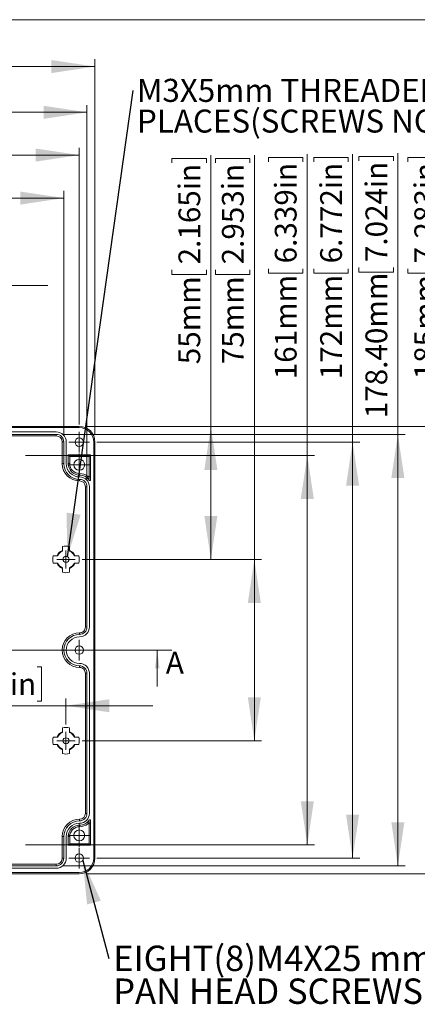
# Model space of a CAD drawing. Units: millimetres. Extents: x 5 to 847, y 3 to 276.
# Drawn here: x 114 to 169, y 141 to 276 of the extents above; entities that cross this region are included whole.
import ezdxf

# ---------------------------------------------------------------- set-up
doc = ezdxf.new("R2010")
doc.units = ezdxf.units.MM
doc.styles.add('SLDTEXTSTYLE1', font='TXT', dxfattribs={"width": 0.75})
doc.dimstyles.new('SLDDIMSTYLE0', dxfattribs={"dimtxt": 3, "dimasz": 6, "dimexe": 0, "dimexo": 0.0625, "dimgap": 0.75, "dimtad": 1, "dimlfac": 3, "dimrnd": 1e-09, "dimzin": 12, "dimdsep": 46, "dimtxsty": 'SLDTEXTSTYLE1', "dimsah": 1, "dimcen": 0.09, "dimadec": 0, "dimazin": 3, "dimtfac": 1, "dimtofl": 0, "dimtmove": 0, "dimatfit": 3, "dimfxl": 1, "dimfrac": 2, "dimtolj": 1, "dimtzin": 12, "dimarcsym": 0})
doc.dimstyles.new('SLDDIMSTYLE1', dxfattribs={"dimtxt": 3, "dimasz": 6, "dimexe": 0, "dimexo": 0.0625, "dimgap": 0.75, "dimtad": 1, "dimlfac": 3, "dimrnd": 1e-09, "dimzin": 4, "dimdsep": 46, "dimtxsty": 'SLDTEXTSTYLE1', "dimsah": 1, "dimcen": 0.09, "dimadec": 0, "dimazin": 1, "dimtfac": 1, "dimtofl": 0, "dimtmove": 0, "dimatfit": 3, "dimfxl": 1, "dimfrac": 2, "dimtolj": 1, "dimtzin": 12, "dimarcsym": 0})
doc.dimstyles.new('SLDDIMSTYLE2', dxfattribs={"dimtxt": 3, "dimasz": 6, "dimexe": 0, "dimexo": 0.0625, "dimgap": 0.75, "dimtad": 1, "dimlfac": 3, "dimrnd": 1e-09, "dimzin": 12, "dimdsep": 46, "dimtxsty": 'SLDTEXTSTYLE1', "dimsah": 1, "dimcen": 0.09, "dimadec": 0, "dimazin": 3, "dimtfac": 1, "dimtmove": 0, "dimatfit": 0, "dimfxl": 1, "dimfrac": 2, "dimtolj": 1, "dimtzin": 12, "dimarcsym": 0})
doc.dimstyles.new('SLDDIMSTYLE3', dxfattribs={"dimtxt": 3, "dimasz": 6, "dimexe": 0, "dimexo": 0.0625, "dimgap": 0.75, "dimtad": 1, "dimlfac": 3, "dimrnd": 1e-09, "dimzin": 4, "dimdsep": 46, "dimtxsty": 'SLDTEXTSTYLE1', "dimsah": 1, "dimcen": 0.09, "dimadec": 0, "dimazin": 1, "dimtfac": 1, "dimtmove": 0, "dimatfit": 0, "dimfxl": 1, "dimfrac": 2, "dimtolj": 1, "dimtzin": 12, "dimarcsym": 0})
doc.dimstyles.new('SLDDIMSTYLE5', dxfattribs={"dimtxt": 0.18, "dimasz": 6, "dimexe": 0, "dimexo": 0.0625, "dimgap": 0, "dimtad": 0, "dimtih": 1, "dimtoh": 1, "dimdec": 0, "dimrnd": 1e-09, "dimzin": 0, "dimdsep": 46, "dimtxsty": 'Standard', "dimsah": 1, "dimcen": 0.09, "dimadec": 0, "dimazin": 0, "dimtfac": 6, "dimtdec": 0, "dimtofl": 0, "dimtmove": 0, "dimatfit": 3, "dimfxl": 1, "dimfrac": 2, "dimtolj": 1, "dimtzin": 0, "dimarcsym": 0})

# ---------------------------------------------------------------- blocks, each defined once
blk = doc.blocks.new('_D_2')
at = {"color": 7, "linetype": 'Continuous', "lineweight": 0}
for p, q in [((76.68, 275.38), (76.07, 275.38)), ((76.07, 275.38), (76.07, 270.62)), ((93.64, 275.38), (94.25, 275.38)), ((94.25, 275.38), (94.25, 270.62)), ((36.34, 219.25), (36.34, 271.01)), ((76.07, 270.62), (76.68, 270.62)), ((94.25, 270.62), (93.64, 270.62)), ((124.67, 219.25), (124.67, 271.01)), ((36.34, 270.01), (124.67, 270.01))]:
    blk.add_line(p, q, dxfattribs=at)
for points in [[(36.34, 270.01), (42.34, 269.11), (42.34, 270.91)], [(124.67, 270.01), (118.67, 270.91), (118.67, 269.11)]]:
    blk.add_solid(points, dxfattribs=at)
at = {"color": 7, "linetype": 'Continuous', "lineweight": 0, "char_height": 3, "attachment_point": 1, "style": 'SLDTEXTSTYLE1'}
for s, insert in [('265mm', (61.47, 274.48)), ('10.433in', (77.45, 274.48))]:
    blk.add_mtext(s, dxfattribs=dict(at, insert=insert))
blk = doc.blocks.new('_D_3')
at = {"color": 7, "linetype": 'Continuous', "lineweight": 0}
for p, q in [((77.68, 269.07), (77.07, 269.07)), ((77.07, 269.07), (77.07, 264.31)), ((94.63, 269.07), (95.24, 269.07)), ((95.24, 269.07), (95.24, 264.31)), ((37.44, 213.08), (37.44, 264.7)), ((123.57, 213.08), (123.57, 264.7)), ((37.44, 263.7), (123.57, 263.7)), ((77.07, 264.31), (77.68, 264.31)), ((95.24, 264.31), (94.63, 264.31))]:
    blk.add_line(p, q, dxfattribs=at)
for points in [[(37.44, 263.7), (43.44, 262.8), (43.44, 264.6)], [(123.57, 263.7), (117.57, 264.6), (117.57, 262.8)]]:
    blk.add_solid(points, dxfattribs=at)
at = {"color": 7, "linetype": 'Continuous', "lineweight": 0, "char_height": 3, "attachment_point": 1, "rotation": 360, "style": 'SLDTEXTSTYLE1'}
for s, insert in [('258.40mm', (56.92, 268.17)), ('10.173in', (78.44, 268.17))]:
    blk.add_mtext(s, dxfattribs=dict(at, insert=insert))
blk = doc.blocks.new('_D_4')
at = {"color": 7, "linetype": 'Continuous', "lineweight": 0}
for p, q in [((77.79, 263.19), (77.18, 263.19)), ((77.18, 263.19), (77.18, 258.42)), ((92.53, 263.19), (93.14, 263.19)), ((93.14, 263.19), (93.14, 258.42)), ((38.5, 220.66), (38.5, 258.81)), ((77.18, 258.42), (77.79, 258.42)), ((93.14, 258.42), (92.53, 258.42)), ((122.5, 220.66), (122.5, 258.81)), ((38.5, 257.81), (122.5, 257.81))]:
    blk.add_line(p, q, dxfattribs=at)
for points in [[(38.5, 257.81), (44.5, 256.91), (44.5, 258.71)], [(122.5, 257.81), (116.5, 258.71), (116.5, 256.91)]]:
    blk.add_solid(points, dxfattribs=at)
at = {"color": 7, "linetype": 'Continuous', "lineweight": 0, "char_height": 3, "attachment_point": 1, "style": 'SLDTEXTSTYLE1'}
for s, insert in [('252mm', (62.58, 262.29)), ('9.921in', (78.55, 262.29))]:
    blk.add_mtext(s, dxfattribs=dict(at, insert=insert))
blk = doc.blocks.new('_D_6')
at = {"color": 7, "linetype": 'Continuous', "lineweight": 0}
for p, q in [((77.79, 245.18), (77.18, 245.18)), ((77.18, 245.18), (77.18, 240.42)), ((92.53, 245.18), (93.14, 245.18)), ((93.14, 245.18), (93.14, 240.42)), ((54.84, 218.66), (54.84, 240.81)), ((77.18, 240.42), (77.79, 240.42)), ((93.14, 240.42), (92.53, 240.42)), ((106.17, 218.66), (106.17, 240.81)), ((54.84, 239.81), (42.84, 239.81)), ((54.84, 239.81), (106.17, 239.81)), ((106.17, 239.81), (118.17, 239.81))]:
    blk.add_line(p, q, dxfattribs=at)
for points in [[(54.84, 239.81), (48.84, 240.71), (48.84, 238.91)], [(106.17, 239.81), (112.17, 238.91), (112.17, 240.71)]]:
    blk.add_solid(points, dxfattribs=at)
at = {"color": 7, "linetype": 'Continuous', "lineweight": 0, "char_height": 3, "attachment_point": 1, "style": 'SLDTEXTSTYLE1'}
for s, insert in [('154mm', (62.58, 244.29)), ('6.063in', (78.55, 244.29))]:
    blk.add_mtext(s, dxfattribs=dict(at, insert=insert))
blk = doc.blocks.new('_D_9')
at = {"color": 7, "linetype": 'Continuous', "lineweight": 0}
for p, q in [((173.24, 220.41), (173.24, 257.92)), ((167.87, 256.86), (167.87, 257.46)), ((167.87, 257.46), (172.63, 257.46)), ((172.63, 257.46), (172.63, 256.86)), ((167.87, 242.12), (167.87, 241.51)), ((172.63, 241.51), (172.63, 242.12)), ((167.87, 241.51), (172.63, 241.51)), ((123.5, 220.41), (174.24, 220.41)), ((173.24, 220.41), (173.24, 158.75)), ((123.5, 158.75), (174.24, 158.75))]:
    blk.add_line(p, q, dxfattribs=at)
for points in [[(173.24, 220.41), (172.34, 214.41), (174.14, 214.41)], [(173.24, 158.75), (174.14, 164.75), (172.34, 164.75)]]:
    blk.add_solid(points, dxfattribs=at)
at = {"color": 7, "linetype": 'Continuous', "lineweight": 0, "char_height": 3, "attachment_point": 1, "rotation": 90, "style": 'SLDTEXTSTYLE1'}
for s, insert in [('7.283in', (168.76, 242.88)), ('185mm', (168.76, 226.9))]:
    blk.add_mtext(s, dxfattribs=dict(at, insert=insert))
blk = doc.blocks.new('_D_10')
at = {"color": 7, "linetype": 'Continuous', "lineweight": 0}
for p, q in [((166.48, 219.31), (166.48, 258.09)), ((161.11, 257.02), (161.11, 257.63)), ((161.11, 257.63), (165.87, 257.63)), ((165.87, 257.63), (165.87, 257.02)), ((161.11, 242.29), (161.11, 241.68)), ((161.11, 241.68), (165.87, 241.68)), ((165.87, 241.68), (165.87, 242.29)), ((120.34, 219.31), (167.48, 219.31)), ((166.48, 219.31), (166.48, 159.85)), ((120.34, 159.85), (167.48, 159.85))]:
    blk.add_line(p, q, dxfattribs=at)
for points in [[(166.48, 219.31), (165.58, 213.31), (167.38, 213.31)], [(166.48, 159.85), (167.38, 165.85), (165.58, 165.85)]]:
    blk.add_solid(points, dxfattribs=at)
at = {"color": 7, "linetype": 'Continuous', "lineweight": 0, "char_height": 3, "attachment_point": 1, "rotation": 90, "style": 'SLDTEXTSTYLE1'}
for s, insert in [('7.024in', (162.01, 243.05)), ('178.40mm', (162.01, 221.53))]:
    blk.add_mtext(s, dxfattribs=dict(at, insert=insert))
blk = doc.blocks.new('_D_11')
at = {"color": 7, "linetype": 'Continuous', "lineweight": 0}
for p, q in [((153.98, 216.41), (153.98, 257.92)), ((148.61, 256.86), (148.61, 257.46)), ((148.61, 257.46), (153.37, 257.46)), ((153.37, 257.46), (153.37, 256.86)), ((148.61, 242.12), (148.61, 241.51)), ((153.37, 241.51), (153.37, 242.12)), ((148.61, 241.51), (153.37, 241.51)), ((115.09, 216.41), (154.98, 216.41)), ((153.98, 216.41), (153.98, 162.75)), ((115.09, 162.75), (154.98, 162.75))]:
    blk.add_line(p, q, dxfattribs=at)
for points in [[(153.98, 216.41), (153.08, 210.41), (154.88, 210.41)], [(153.98, 162.75), (154.88, 168.75), (153.08, 168.75)]]:
    blk.add_solid(points, dxfattribs=at)
at = {"color": 7, "linetype": 'Continuous', "lineweight": 0, "char_height": 3, "attachment_point": 1, "rotation": 90, "style": 'SLDTEXTSTYLE1'}
for s, insert in [('6.339in', (149.5, 242.88)), ('161mm', (149.5, 226.9))]:
    blk.add_mtext(s, dxfattribs=dict(at, insert=insert))
blk = doc.blocks.new('_D_12')
at = {"color": 7, "linetype": 'Continuous', "lineweight": 0}
for p, q in [((141.3, 256.72), (141.3, 257.33)), ((141.3, 257.33), (146.06, 257.33)), ((146.06, 257.33), (146.06, 256.72)), ((146.67, 202.08), (146.67, 257.78)), ((141.3, 241.98), (141.3, 241.37)), ((146.06, 241.37), (146.06, 241.98)), ((141.3, 241.37), (146.06, 241.37)), ((122.92, 202.08), (147.67, 202.08)), ((146.67, 177.08), (146.67, 202.08)), ((122.92, 177.08), (147.67, 177.08))]:
    blk.add_line(p, q, dxfattribs=at)
for points in [[(146.67, 202.08), (145.77, 196.08), (147.57, 196.08)], [(146.67, 177.08), (147.57, 183.08), (145.77, 183.08)]]:
    blk.add_solid(points, dxfattribs=at)
at = {"color": 7, "linetype": 'Continuous', "lineweight": 0, "char_height": 3, "attachment_point": 1, "rotation": 90, "style": 'SLDTEXTSTYLE1'}
for s, insert in [('2.953in', (142.2, 242.74)), ('75mm', (142.2, 228.98))]:
    blk.add_mtext(s, dxfattribs=dict(at, insert=insert))
blk = doc.blocks.new('_D_13')
at = {"color": 7, "linetype": 'Continuous', "lineweight": 0}
for p, q in [((160.23, 218.25), (160.23, 257.92)), ((154.86, 256.86), (154.86, 257.46)), ((154.86, 257.46), (159.62, 257.46)), ((159.62, 257.46), (159.62, 256.86)), ((154.86, 242.12), (154.86, 241.51)), ((159.62, 241.51), (159.62, 242.12)), ((154.86, 241.51), (159.62, 241.51)), ((124.92, 218.25), (161.23, 218.25)), ((160.23, 218.25), (160.23, 160.91)), ((124.92, 160.91), (161.23, 160.91))]:
    blk.add_line(p, q, dxfattribs=at)
for points in [[(160.23, 218.25), (159.33, 212.25), (161.13, 212.25)], [(160.23, 160.91), (161.13, 166.91), (159.33, 166.91)]]:
    blk.add_solid(points, dxfattribs=at)
at = {"color": 7, "linetype": 'Continuous', "lineweight": 0, "char_height": 3, "attachment_point": 1, "rotation": 90, "style": 'SLDTEXTSTYLE1'}
for s, insert in [('6.772in', (155.76, 242.88)), ('172mm', (155.76, 226.9))]:
    blk.add_mtext(s, dxfattribs=dict(at, insert=insert))
blk = doc.blocks.new('_D_14')
at = {"color": 7, "linetype": 'Continuous', "lineweight": 0}
for p, q in [((77.84, 257.26), (77.23, 257.26)), ((77.23, 257.26), (77.23, 252.49)), ((92.57, 257.26), (93.18, 257.26)), ((93.18, 257.26), (93.18, 252.49)), ((40.64, 219.28), (40.64, 252.88)), ((77.23, 252.49), (77.84, 252.49)), ((93.18, 252.49), (92.57, 252.49)), ((120.37, 219.28), (120.37, 252.88)), ((120.37, 251.88), (40.64, 251.88))]:
    blk.add_line(p, q, dxfattribs=at)
for points in [[(40.64, 251.88), (46.64, 250.98), (46.64, 252.78)], [(120.37, 251.88), (114.37, 252.78), (114.37, 250.98)]]:
    blk.add_solid(points, dxfattribs=at)
at = {"color": 7, "linetype": 'Continuous', "lineweight": 0, "char_height": 3, "attachment_point": 1, "rotation": 359.9999, "style": 'SLDTEXTSTYLE1'}
for s, insert in [('9.417in', (78.6, 256.36)), ('239.20mm', (57.08, 256.36))]:
    blk.add_mtext(s, dxfattribs=dict(at, insert=insert))
blk = doc.blocks.new('_D_15')
at = {"color": 7, "linetype": 'Continuous', "lineweight": 0}
for p, q in [((135.3, 256.72), (135.3, 257.33)), ((135.3, 257.33), (140.06, 257.33)), ((140.06, 257.33), (140.06, 256.72)), ((140.67, 220.41), (140.67, 257.78)), ((135.3, 241.98), (135.3, 241.37)), ((140.06, 241.37), (140.06, 241.98)), ((135.3, 241.37), (140.06, 241.37)), ((123.5, 220.41), (141.67, 220.41)), ((140.67, 202.08), (140.67, 220.41)), ((122.92, 202.08), (141.67, 202.08))]:
    blk.add_line(p, q, dxfattribs=at)
for points in [[(140.67, 220.41), (139.77, 214.41), (141.57, 214.41)], [(140.67, 202.08), (141.57, 208.08), (139.77, 208.08)]]:
    blk.add_solid(points, dxfattribs=at)
at = {"color": 7, "linetype": 'Continuous', "lineweight": 0, "char_height": 3, "attachment_point": 1, "rotation": 90, "style": 'SLDTEXTSTYLE1'}
for s, insert in [('2.165in', (136.2, 242.74)), ('55mm', (136.2, 228.98))]:
    blk.add_mtext(s, dxfattribs=dict(at, insert=insert))
blk = doc.blocks.new('_D_18')
at = {"color": 7, "linetype": 'Continuous', "lineweight": 0}
for p, q in [((101.95, 187.28), (101.34, 187.28)), ((101.34, 187.28), (101.34, 182.52)), ((116.68, 187.28), (117.29, 187.28)), ((117.29, 187.28), (117.29, 182.52)), ((80.5, 181.91), (68.5, 181.91)), ((80.5, 179.33), (80.5, 182.91)), ((80.5, 181.91), (120.67, 181.91)), ((101.34, 182.52), (101.95, 182.52)), ((117.29, 182.52), (116.68, 182.52)), ((120.67, 179.33), (120.67, 182.91)), ((120.67, 181.91), (132.67, 181.91))]:
    blk.add_line(p, q, dxfattribs=at)
for points in [[(80.5, 181.91), (74.5, 182.81), (74.5, 181.01)], [(120.67, 181.91), (126.67, 181.01), (126.67, 182.81)]]:
    blk.add_solid(points, dxfattribs=at)
at = {"color": 7, "linetype": 'Continuous', "lineweight": 0, "char_height": 3, "attachment_point": 1, "style": 'SLDTEXTSTYLE1'}
for s, insert in [('120.50mm', (81.19, 186.39)), ('4.744in', (102.71, 186.39))]:
    blk.add_mtext(s, dxfattribs=dict(at, insert=insert))
blk = doc.blocks.new('SW_NOTE_0')
at = {"color": 0, "linetype": 'Continuous', "lineweight": 0, "char_height": 3.5, "attachment_point": 1, "style": 'SLDTEXTSTYLE1'}
for s, insert in [('EIGHT(8)M4X25 mm', (0.59, 1.76)), ('PAN HEAD SCREWS.', (0.59, -2.77))]:
    blk.add_mtext(s, dxfattribs=dict(at, insert=insert))
blk = doc.blocks.new('SW_NOTE_2')
at = {"color": 0, "linetype": 'Continuous', "lineweight": 0, "char_height": 3.175, "attachment_point": 1, "style": 'SLDTEXTSTYLE1'}
for s, insert in [('M3X5mm THREADED INSERT(X4)', (0.5, 1.59)), ('PLACES(SCREWS NOT SUPPLIED).', (0.5, -2.64))]:
    blk.add_mtext(s, dxfattribs=dict(at, insert=insert))
blk = doc.blocks.new('SW_CENTERMARKSYMBOL_19')
at = {"color": 0, "linetype": 'Continuous', "lineweight": 0}
for p, q in [((-0.83, 0), (-1.25, 0)), ((0, 0), (-0.83, 0)), ((0, 0.83), (0, 1.25)), ((0, 0), (0, 0.83)), ((0, 0), (0, -0.83)), ((0, 0), (0.83, 0)), ((0.83, 0), (1.25, 0)), ((0, -0.83), (0, -1.25))]:
    blk.add_line(p, q, dxfattribs=at)
blk = doc.blocks.new('SW_CENTERMARKSYMBOL_20')
at = {"color": 0, "linetype": 'Continuous', "lineweight": 0}
for p, q in [((-0.83, 0), (-1.25, 0)), ((0, 0), (-0.83, 0)), ((0, 0.83), (0, 1.25)), ((0, 0), (0, 0.83)), ((0, 0), (0, -0.83)), ((0, 0), (0.83, 0)), ((0.83, 0), (1.25, 0)), ((0, -0.83), (0, -1.25))]:
    blk.add_line(p, q, dxfattribs=at)
blk = doc.blocks.new('SW_CENTERMARKSYMBOL_26')
at = {"color": 0, "linetype": 'Continuous', "lineweight": 0}
for p, q in [((0, 0.83), (0, 1.42)), ((-0.83, 0), (-1.42, 0)), ((0, 0), (-0.83, 0)), ((0, 0), (0, 0.83)), ((0, 0), (0, -0.83)), ((0, 0), (0.83, 0)), ((0.83, 0), (1.42, 0)), ((0, -0.83), (0, -1.42))]:
    blk.add_line(p, q, dxfattribs=at)
blk = doc.blocks.new('SW_CENTERMARKSYMBOL_28')
at = {"color": 0, "linetype": 'Continuous', "lineweight": 0}
for p, q in [((0, 0.83), (0, 1.42)), ((-0.83, 0), (-1.42, 0)), ((0, 0), (-0.83, 0)), ((0, 0), (0, 0.83)), ((0, 0), (0, -0.83)), ((0, 0), (0.83, 0)), ((0.83, 0), (1.42, 0)), ((0, -0.83), (0, -1.42))]:
    blk.add_line(p, q, dxfattribs=at)
blk = doc.blocks.new('SW_CENTERMARKSYMBOL_30')
at = {"color": 0, "linetype": 'Continuous', "lineweight": 0}
for p, q in [((0, 0.83), (0, 1.42)), ((-0.83, 0), (-1.42, 0)), ((0, 0), (-0.83, 0)), ((0, 0), (0, 0.83)), ((0, 0), (0, -0.83)), ((0, 0), (0.83, 0)), ((0.83, 0), (1.42, 0)), ((0, -0.83), (0, -1.42))]:
    blk.add_line(p, q, dxfattribs=at)
blk = doc.blocks.new('SW_CENTERMARKSYMBOL_32')
at = {"color": 0, "linetype": 'Continuous', "lineweight": 0}
for p, q in [((0, 0.83), (0, 1.58)), ((-0.83, 0), (-1.58, 0)), ((0, 0), (-0.83, 0)), ((0, 0), (0, 0.83)), ((0, 0), (0, -0.83)), ((0, 0), (0.83, 0)), ((0.83, 0), (1.58, 0)), ((0, -0.83), (0, -1.58))]:
    blk.add_line(p, q, dxfattribs=at)
blk = doc.blocks.new('SW_CENTERMARKSYMBOL_33')
at = {"color": 0, "linetype": 'Continuous', "lineweight": 0}
for p, q in [((0, 0.83), (0, 1.58)), ((0, 0), (-0.83, 0)), ((0, 0), (0, 0.83)), ((0, 0), (0, -0.83)), ((0, 0), (0.83, 0)), ((0.83, 0), (1.58, 0)), ((-0.83, 0), (-1.58, 0)), ((0, -0.83), (0, -1.58))]:
    blk.add_line(p, q, dxfattribs=at)

msp = doc.modelspace()

# ---------------------------------------------------------------- linework, layer by layer
at = {"color": 7, "linetype": 'Continuous', "lineweight": 0}
for p, q in [((426.0829, 276.4678), (4.8134, 276.4678)), ((135.2716, 189.5793), (25.7382, 189.5793)), ((133.2716, 184.5793), (133.2716, 189.5793))]:
    msp.add_line(p, q, dxfattribs=at)
at = {"color": 7, "linetype": 'Continuous', "lineweight": 15}
for p, q in [((38.5049, 220.4126), (122.5049, 220.4126)), ((38.5049, 220.246), (122.5049, 220.246)), ((83.7049, 219.646), (119.3382, 219.646)), ((83.7049, 219.3126), (119.3383, 219.3126)), ((119.3383, 219.0988), (83.7049, 219.0988)), ((119.3383, 219.0988), (119.3383, 219.3126)), ((120.1578, 218.2793), (120.3716, 218.2793)), ((120.1578, 215.2793), (120.1578, 218.2793)), ((120.3716, 218.2793), (120.3716, 215.2793)), ((120.7049, 218.2793), (120.7049, 215.2793)), ((124.5049, 218.246), (124.5049, 160.9126)), ((124.6716, 218.2459), (124.6716, 160.9126)), ((124.0716, 216.4791), (120.9716, 216.4791)), ((120.9716, 216.4791), (120.9716, 215.2793)), ((120.9716, 216.4791), (121.1809, 216.2698)), ((123.8623, 216.2698), (121.1809, 216.2698)), ((121.1809, 216.2698), (121.1809, 215.2793)), ((123.8623, 216.2698), (124.0716, 216.4791)), ((123.8623, 213.5878), (123.8623, 216.2698)), ((124.0716, 213.0539), (124.0716, 216.4791)), ((120.1578, 215.2793), (120.3716, 215.2793)), ((121.1809, 215.2793), (120.9716, 215.2793)), ((122.5383, 213.9219), (122.5383, 213.7126)), ((122.5383, 212.8988), (122.5383, 213.1126)), ((123.8889, 212.9977), (123.6993, 213.5102)), ((123.8623, 213.5878), (124.0716, 213.0539)), ((123.3578, 212.0793), (123.5716, 212.0793)), ((123.3578, 192.7793), (123.3578, 212.0793)), ((123.5716, 212.0793), (123.5716, 192.7793)), ((123.9049, 212.0793), (123.9049, 192.7793)), ((120.1722, 203.2208), (120.1722, 203.8427)), ((121.171, 203.8427), (121.171, 203.2208)), ((119.5301, 202.5787), (118.9082, 202.5787)), ((122.435, 202.5787), (121.8131, 202.5787)), ((118.9082, 201.5799), (119.5301, 201.5799)), ((120.1722, 200.9378), (120.1722, 200.3159)), ((121.171, 200.3159), (121.171, 200.9378)), ((121.8131, 201.5799), (122.435, 201.5799)), ((123.3578, 192.7793), (123.5716, 192.7793)), ((122.5383, 191.7459), (122.5383, 191.9597)), ((122.5383, 187.1988), (122.5383, 187.4126)), ((123.3578, 186.3793), (123.5716, 186.3793)), ((123.3578, 167.0793), (123.3578, 186.3793)), ((123.5716, 186.3793), (123.5716, 167.0793)), ((123.9049, 186.3793), (123.9049, 167.0793)), ((120.1722, 178.8427), (120.1722, 178.2208)), ((121.171, 178.2208), (121.171, 178.8427)), ((119.5301, 177.5787), (118.9082, 177.5787)), ((118.9082, 176.5799), (119.5301, 176.5799)), ((122.435, 177.5787), (121.8131, 177.5787)), ((121.8131, 176.5799), (122.435, 176.5799)), ((120.1722, 175.3159), (120.1722, 175.9378)), ((121.171, 175.9378), (121.171, 175.3159)), ((123.3578, 167.0793), (123.5716, 167.0793)), ((122.5383, 166.2597), (122.5383, 166.0459)), ((123.6993, 165.6484), (123.8889, 166.1608)), ((124.0716, 166.1046), (123.8623, 165.5707)), ((123.8623, 162.8887), (123.8623, 165.5707)), ((124.0716, 162.6794), (124.0716, 166.1046)), ((122.5383, 165.2366), (122.5383, 165.4459)), ((120.1578, 163.8793), (120.3716, 163.8793)), ((120.1578, 160.8793), (120.1578, 163.8793)), ((120.3716, 163.8793), (120.3716, 160.8793)), ((120.7049, 163.8793), (120.7049, 160.8793)), ((120.9716, 163.8793), (120.9716, 162.6794)), ((120.9716, 163.8793), (121.1809, 163.8793)), ((121.1809, 162.8887), (120.9716, 162.6794)), ((121.1809, 163.8793), (121.1809, 162.8887)), ((121.1809, 162.8887), (123.8623, 162.8887)), ((123.8623, 162.8887), (124.0716, 162.6794)), ((120.9716, 162.6794), (124.0716, 162.6794)), ((120.1578, 160.8793), (120.3716, 160.8793)), ((122.5049, 158.9126), (38.5049, 158.9126)), ((83.7049, 160.0597), (119.3383, 160.0597)), ((119.3383, 159.8459), (83.7049, 159.8459)), ((119.3382, 159.5126), (83.7049, 159.5126)), ((119.3383, 160.0597), (119.3383, 159.8459)), ((122.5049, 158.7459), (38.5049, 158.7459))]:
    msp.add_line(p, q, dxfattribs=at)
for centre, radius in [((122.5049, 218.2459), 0.5833), ((122.5049, 215.1126), 0.75), ((120.6716, 202.0793), 0.4167), ((122.5049, 189.5793), 0.5833), ((120.6716, 177.0793), 0.4167), ((122.5049, 164.0459), 0.75), ((122.5049, 160.9126), 0.5833)]:
    msp.add_circle(centre, radius, dxfattribs=at)
for centre, radius, start, end in [((122.5049, 218.2459), 2.1667, 0, 90), ((122.5049, 218.246), 2, 0, 90), ((119.3382, 218.2793), 1.3667, 0.000111, 90), ((119.3383, 218.2793), 1.0333, 0.000099, 90), ((119.3383, 218.2793), 0.8195, 0.000111, 90), ((122.5383, 215.2793), 2.3805, 180.000147, 269.999902), ((122.5383, 215.2793), 2.1667, 180, 269.999902), ((122.5382, 215.2793), 1.8333, 180, 269.999868), ((122.5382, 215.2792), 1.5666, 179.998086, 270.001816), ((122.5382, 215.2792), 1.3573, 179.99811, 270.001792), ((122.5382, 212.0793), 1.3667, 0.000024, 89.999952), ((122.5382, 212.0792), 1.8427, 50.945602, 89.999559), ((122.5387, 212.0802), 1.6324, 34.198988, 90.016864), ((122.5383, 212.0793), 1.0333, 0.000021, 89.999901), ((123.7622, 213.5879), 0.1, 231.003672, 359.94158), ((122.5383, 212.0793), 0.8195, 0.000021, 89.9999), ((123.9716, 213.054), 0.1, 214.260965, 359.954979), ((120.6716, 202.0793), 1.8328, 74.187129, 105.812871), ((120.6716, 202.0793), 1.8328, 164.187129, 195.812871), ((120.6716, 202.0793), 1.3333, 111.997345, 158.002655), ((120.6716, 202.0793), 1.246, 113.629533, 156.370467), ((120.6716, 202.0793), 1.3333, 21.997345, 68.002655), ((120.6716, 202.0793), 1.246, 23.629533, 66.370467), ((120.6716, 202.0793), 1.8328, 344.187129, 15.812871), ((120.6716, 202.0793), 1.3333, 201.997345, 248.002655), ((120.6716, 202.0793), 1.246, 203.629533, 246.370467), ((120.6716, 202.0793), 1.246, 293.629533, 336.370467), ((120.6716, 202.0793), 1.3333, 291.997345, 338.002655), ((120.6716, 202.0793), 1.8328, 254.187129, 285.812871), ((122.5383, 192.7793), 1.0333, 270, 0.000022), ((122.5383, 192.7793), 1.3667, 270, 0.000022), ((122.5383, 192.7793), 0.8195, 270, 0.000016), ((122.5383, 189.5793), 2.3805, 90, 270), ((122.5383, 189.5793), 2.1667, 90, 270), ((122.5383, 189.5793), 1.8333, 90, 269.999998), ((122.5383, 186.3793), 1.3667, 359.999976, 89.999999), ((122.5383, 186.3793), 1.0333, 359.999979, 90.000002), ((122.5383, 186.3793), 0.8195, 359.999979, 90.000002), ((120.6716, 177.0793), 1.3333, 111.997345, 158.002655), ((120.6716, 177.0793), 1.246, 113.629533, 156.370467), ((120.6716, 177.0793), 1.8328, 74.187129, 105.812871), ((120.6716, 177.0793), 1.3333, 21.997345, 68.002655), ((120.6716, 177.0793), 1.246, 23.629533, 66.370467), ((120.6716, 177.0793), 1.8328, 164.187129, 195.812871), ((120.6716, 177.0793), 1.3333, 201.997345, 248.002655), ((120.6716, 177.0793), 1.246, 203.629533, 246.370467), ((120.6716, 177.0793), 1.246, 293.629533, 336.370467), ((120.6716, 177.0793), 1.3333, 291.997345, 338.002655), ((120.6716, 177.0793), 1.8328, 344.187129, 15.812871), ((120.6716, 177.0793), 1.8328, 254.187129, 285.812871), ((122.5382, 167.0793), 1.3667, 270.000099, 359.999978), ((122.5383, 167.0793), 1.0333, 270.000096, 359.999984), ((122.5383, 167.0793), 0.8195, 270.000096, 359.999984), ((122.5383, 163.8793), 2.3805, 90.000094, 180), ((122.5383, 163.8793), 2.1667, 90.000094, 179.999998), ((122.5382, 163.8793), 1.8333, 90.000102, 180.000006), ((122.538, 167.0797), 1.6338, 270.008023, 325.776125), ((122.5384, 167.079), 1.8424, 269.996975, 309.057864), ((123.7623, 165.5707), 0.1, 359.97403, 129.080718), ((123.9716, 166.1046), 0.1, 359.992891, 145.791165), ((122.5387, 163.8789), 1.5671, 90.014389, 179.985708), ((122.5386, 163.8789), 1.3577, 90.014412, 179.985686), ((119.3382, 160.8793), 1.3667, 270, 359.999889), ((119.3383, 160.8793), 1.0333, 270, 359.999889), ((119.3383, 160.8793), 0.8195, 270, 359.999889), ((122.5049, 160.9126), 2, 270, 0), ((122.5049, 160.9126), 2.1667, 270, 0)]:
    msp.add_arc(centre, radius, start, end, dxfattribs=at)
at = {"color": 7, "linetype": 'Continuous', "lineweight": 0}
msp.add_solid([(133.2716, 189.5793), (132.9616, 187.0793), (133.5816, 187.0793)], dxfattribs=at)

# ---------------------------------------------------------------- block references
for name, p in [('SW_NOTE_2', (129.9653, 266.7229)), ('SW_CENTERMARKSYMBOL_26', (122.5049, 218.2459)), ('SW_CENTERMARKSYMBOL_33', (122.5049, 215.1126)), ('SW_CENTERMARKSYMBOL_19', (120.6716, 202.0793)), ('SW_CENTERMARKSYMBOL_28', (122.5049, 189.5793)), ('SW_CENTERMARKSYMBOL_20', (120.6716, 177.0793)), ('SW_CENTERMARKSYMBOL_32', (122.5049, 164.0459)), ('SW_CENTERMARKSYMBOL_30', (122.5049, 160.9126)), ('SW_NOTE_0', (126.593, 147.0872))]:
    msp.add_blockref(name, p, dxfattribs=at)

# ---------------------------------------------------------------- texts
at = {"color": 7, "linetype": 'Continuous', "insert": (134.4553, 189.3445), "char_height": 3, "attachment_point": 1, "style": 'SLDTEXTSTYLE1'}
msp.add_mtext('A', dxfattribs=at)

# ---------------------------------------------------------------- dimensions: what is measured, and where the dimension line sits
at = {"color": 7, "linetype": 'Continuous', "lineweight": 0}
for base, p1, p2, angle, dimstyle, picture, middle in [((124.6716, 270.0067), (36.3383, 218.2459), (124.6716, 218.2459), 0, 'SLDDIMSTYLE0', '_D_2', (78.0853, 270.0067)), ((123.5716, 263.6965), (37.4383, 212.0793), (123.5716, 212.0793), 359.999955, 'SLDDIMSTYLE1', '_D_3', (76.3068, 263.6965)), ((122.5049, 257.8143), (38.5049, 219.6626), (122.5049, 219.6626), 0, 'SLDDIMSTYLE0', '_D_4', (78.0853, 257.8143)), ((153.9797, 162.7459), (114.0884, 216.4126), (114.0883, 162.7459), 90, 'SLDDIMSTYLE0', '_D_11', (153.9797, 242.4126)), ((166.4837, 159.8459), (119.3383, 219.3126), (119.3383, 159.8459), 90, 'SLDDIMSTYLE1', '_D_10', (166.4837, 239.8096)), ((173.2397, 158.7459), (122.5049, 220.4126), (122.5049, 158.7459), 90, 'SLDDIMSTYLE0', '_D_9', (173.2397, 242.4126)), ((160.2317, 160.9126), (123.9216, 218.2459), (123.9216, 160.9126), 90, 'SLDDIMSTYLE0', '_D_13', (160.2317, 242.4126)), ((40.6383, 251.8842), (120.3716, 218.2793), (40.6383, 218.2793), 359.999889, 'SLDDIMSTYLE1', '_D_14', (75.361, 251.8841)), ((146.6716, 202.0793), (121.9216, 177.0793), (121.9216, 202.0793), 90, 'SLDDIMSTYLE0', '_D_12', (146.6716, 243.3834)), ((140.6716, 220.4126), (121.9216, 202.0793), (122.5049, 220.4126), 90, 'SLDDIMSTYLE0', '_D_15', (140.6716, 243.3834)), ((106.1717, 239.8096), (54.8382, 217.6626), (106.1717, 217.6626), 0, 'SLDDIMSTYLE2', '_D_6', (78.0853, 239.8096)), ((120.6716, 181.9111), (80.5049, 178.3293), (120.6716, 178.3293), 0, 'SLDDIMSTYLE3', '_D_18', (99.4703, 181.9111))]:
    dim = msp.add_linear_dim(base=base, p1=p1, p2=p2, angle=angle, dimstyle=dimstyle, dxfattribs=at)
    dim.commit()
    dim.dimension.update_dxf_attribs({"geometry": picture, "text_midpoint": middle, "dimtype": 160})

# ---------------------------------------------------------------- leaders
for points in [[(120.8781, 202.4412), (129.9653, 266.7229)], [(122.979, 160.5727), (126.593, 147.0872)]]:
    msp.add_leader(points, dimstyle='SLDDIMSTYLE5', dxfattribs=at)

doc.saveas('drawing.dxf')
